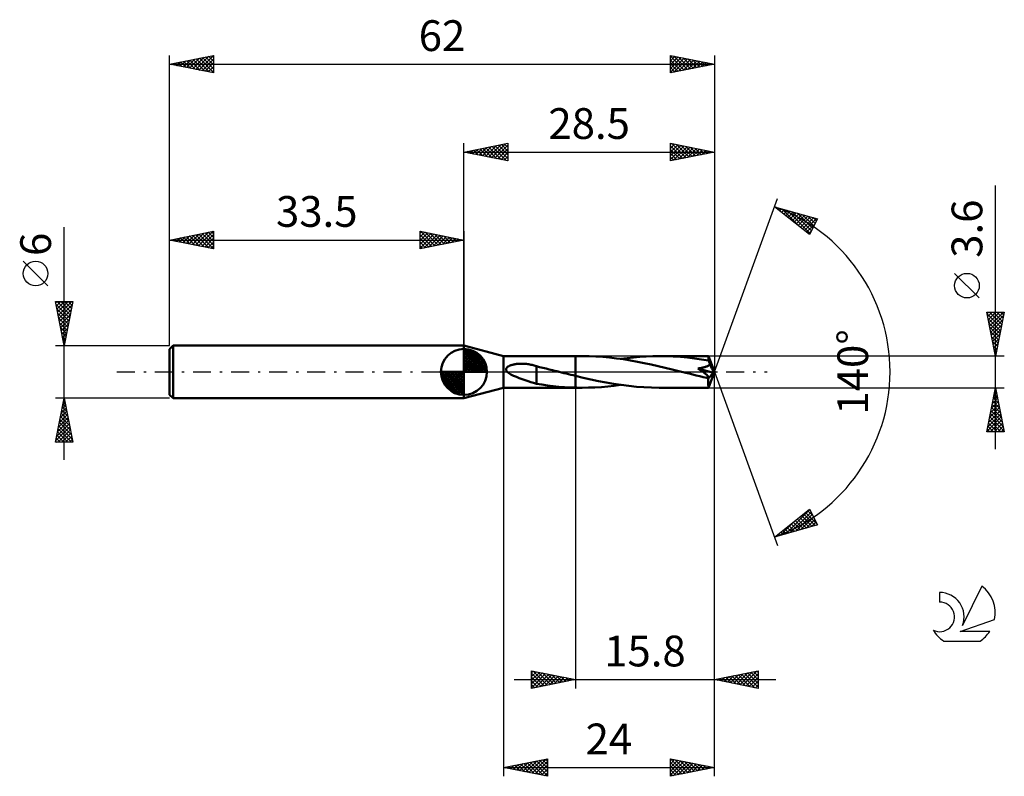
# Model space of a CAD drawing. Units: millimetres. Extents: x -17 to 95, y -46 to 40.
import ezdxf
from ezdxf.enums import TextEntityAlignment as Align

# ---------------------------------------------------------------- set-up
doc = ezdxf.new("R2010")
doc.units = ezdxf.units.MM
doc.header["$LTSCALE"] = 5.1
doc.linetypes.add('LONGDASH_DASH', pattern=[0.85, 0.4, -0.2, 0.05, -0.2])
for name, color, linetype in [('1', 4, 'CONTINUOUS'), ('2', 7, 'CONTINUOUS'), ('4', 2, 'LONGDASH_DASH'), ('CUT', 1, 'CONTINUOUS'), ('NOCUT', 7, 'CONTINUOUS'), ('SK1', 4, 'CONTINUOUS'), ('SK2', 7, 'CONTINUOUS'), ('SK4', 2, 'LONGDASH_DASH'), ('SK6', 5, 'CONTINUOUS')]:
    doc.layers.add(name, color=color, linetype=linetype)
doc.styles.get("Standard").update_dxf_attribs({"font": 'Monospac821 BT'})

msp = doc.modelspace()

# ---------------------------------------------------------------- linework, layer by layer
at = {"layer": '1', "color": 4, "linetype": 'CONTINUOUS', "lineweight": 50}
for p, q in [((38, 1.8), (33.5, 3)), ((33.5, -3), (33.5, 3)), ((38, 1.8), (46.2, 1.8)), ((38, -1.8), (38, 1.8)), ((46.95, 1.8), (46.2, 1.8)), ((46.2, 1.8), (46.2, 1.8)), ((46.2, -0.45), (46.2, 1.8)), ((46.2, -1.8), (46.2, 1.8)), ((47.74, 1.79), (46.95, 1.8)), ((48.52, 1.76), (47.74, 1.79)), ((49.3, 1.71), (48.52, 1.76)), ((50.08, 1.63), (49.3, 1.71)), ((50.87, 1.54), (50.08, 1.63)), ((51.66, 1.43), (50.87, 1.54)), ((51.33, 1.48), (52.06, 1.58)), ((52.45, 1.31), (51.66, 1.43)), ((52.06, 1.58), (52.79, 1.65)), ((53.24, 1.16), (52.45, 1.31)), ((52.79, 1.65), (53.52, 1.72)), ((54.03, 1.01), (53.24, 1.16)), ((53.52, 1.72), (54.25, 1.76)), ((54.25, 1.76), (54.99, 1.79)), ((54.99, 1.79), (55.72, 1.8)), ((56.52, 1.79), (55.72, 1.8)), ((61.33, 1.8), (55.72, 1.8)), ((57.33, 1.76), (56.52, 1.79)), ((58.14, 1.7), (57.33, 1.76)), ((58.94, 1.62), (58.14, 1.7)), ((59.75, 1.53), (58.94, 1.62)), ((60.55, 1.41), (59.75, 1.53)), ((61.34, 1.28), (60.55, 1.41)), ((61.33, 1.79), (61.33, 1.8)), ((62, 0), (61.33, 1.8)), ((61.33, 1.8), (61.33, 1.8)), ((61.33, 1.8), (61.33, 1.8)), ((61.33, 1.8), (61.33, 1.8)), ((61.33, 1.8), (61.33, 1.8)), ((61.33, 1.8), (61.33, 1.8)), ((61.33, 1.8), (61.33, 1.8)), ((61.33, 1.78), (61.33, 1.79)), ((61.33, 1.77), (61.33, 1.78)), ((61.34, 1.75), (61.33, 1.77)), ((61.34, 1.72), (61.34, 1.75)), ((61.34, 1.7), (61.34, 1.72)), ((61.34, 1.67), (61.34, 1.7)), ((61.34, 1.63), (61.34, 1.67)), ((61.34, 1.6), (61.34, 1.63)), ((62, 0), (61.34, 1.6)), ((61.34, 1.28), (61.34, 1.6)), ((61.37, 1.23), (61.34, 1.28)), ((61.4, 1.17), (61.37, 1.23)), ((61.42, 1.12), (61.4, 1.17)), ((38.29, 0.3), (38.3, 0.36)), ((38.29, 0.23), (38.29, 0.3)), ((38.3, 0.17), (38.29, 0.23)), ((38.3, 0.36), (38.33, 0.42)), ((38.33, 0.11), (38.3, 0.17)), ((38.33, 0.42), (38.37, 0.47)), ((38.37, 0.05), (38.33, 0.11)), ((38.37, 0.47), (38.41, 0.52)), ((38.41, 0), (38.37, 0.05)), ((38.41, 0.52), (38.46, 0.56)), ((38.61, -0.16), (38.41, 0)), ((38.46, 0.56), (38.52, 0.6)), ((38.52, 0.6), (38.57, 0.64)), ((38.57, 0.64), (38.63, 0.67)), ((38.63, 0.67), (38.69, 0.7)), ((38.69, 0.7), (38.76, 0.72)), ((38.76, 0.72), (38.82, 0.75)), ((38.82, 0.75), (38.89, 0.77)), ((38.89, 0.77), (38.97, 0.8)), ((38.97, 0.8), (39.05, 0.82)), ((39.05, 0.82), (39.13, 0.84)), ((39.13, 0.84), (39.21, 0.85)), ((39.21, 0.85), (39.3, 0.87)), ((39.3, 0.87), (39.39, 0.88)), ((39.39, 0.88), (39.49, 0.9)), ((39.49, 0.9), (39.58, 0.91)), ((39.58, 0.91), (39.69, 0.92)), ((39.69, 0.92), (39.79, 0.92)), ((39.79, 0.92), (39.9, 0.93)), ((39.9, 0.93), (40.02, 0.93)), ((40.13, 0.93), (40.02, 0.93)), ((40.25, 0.93), (40.13, 0.93)), ((40.38, 0.92), (40.25, 0.93)), ((40.5, 0.91), (40.38, 0.92)), ((40.63, 0.9), (40.5, 0.91)), ((40.76, 0.88), (40.63, 0.9)), ((40.88, 0.87), (40.76, 0.88)), ((41.01, 0.85), (40.88, 0.87)), ((41.13, 0.82), (41.01, 0.85)), ((41.25, 0.8), (41.13, 0.82)), ((41.37, 0.77), (41.25, 0.8)), ((41.5, 0.73), (41.37, 0.77)), ((41.62, 0.7), (41.5, 0.73)), ((41.74, 0.66), (41.62, 0.7)), ((41.74, -0.43), (41.74, 0.66)), ((42.1, 0.55), (41.74, 0.64)), ((42.47, 0.46), (42.1, 0.55)), ((42.84, 0.37), (42.47, 0.46)), ((43.21, 0.28), (42.84, 0.37)), ((43.57, 0.19), (43.21, 0.28)), ((43.94, 0.1), (43.57, 0.19)), ((44.01, 0.09), (43.94, 0.1)), ((44.08, 0.07), (44.01, 0.09)), ((44.15, 0.05), (44.08, 0.07)), ((44.22, 0.03), (44.15, 0.05)), ((44.29, 0.02), (44.22, 0.03)), ((44.35, 0), (44.29, 0.02)), ((44.62, -0.07), (44.35, 0)), ((54.82, 0.84), (54.03, 1.01)), ((55.6, 0.66), (54.82, 0.84)), ((56.39, 0.47), (55.6, 0.66)), ((57.18, 0.28), (56.39, 0.47)), ((57.96, 0.09), (57.18, 0.28)), ((58.75, -0.11), (57.96, 0.09)), ((60.13, 0.39), (60.2, 0.4)), ((60.19, 0.35), (60.13, 0.39)), ((61.9, -0.11), (60.13, 0.39)), ((60.24, 0.31), (60.19, 0.35)), ((60.2, 0.4), (60.28, 0.41)), ((60.3, 0.28), (60.24, 0.31)), ((60.28, 0.41), (60.36, 0.43)), ((60.36, 0.24), (60.3, 0.28)), ((60.36, 0.43), (60.44, 0.44)), ((60.41, 0.2), (60.36, 0.24)), ((60.47, 0.17), (60.41, 0.2)), ((60.44, 0.44), (60.52, 0.46)), ((60.52, 0.13), (60.47, 0.17)), ((60.52, 0.46), (60.6, 0.47)), ((60.57, 0.09), (60.52, 0.13)), ((60.62, 0.06), (60.57, 0.09)), ((60.6, 0.47), (60.68, 0.49)), ((60.67, 0.03), (60.62, 0.06)), ((60.72, -0.01), (60.67, 0.03)), ((60.68, 0.49), (60.76, 0.51)), ((60.76, 0.51), (60.84, 0.53)), ((60.84, 0.53), (60.92, 0.55)), ((60.92, 0.55), (61, 0.58)), ((61, 0.58), (61.07, 0.6)), ((61.07, 0.6), (61.14, 0.63)), ((61.14, 0.63), (61.22, 0.66)), ((61.22, 0.66), (61.29, 0.69)), ((61.29, 0.69), (61.35, 0.73)), ((61.33, -1.8), (62, 0)), ((61.35, 0.73), (61.42, 0.77)), ((61.45, 1.05), (61.42, 1.12)), ((61.42, 0.77), (61.47, 0.81)), ((61.47, 0.99), (61.45, 1.05)), ((61.5, 0.93), (61.47, 0.99)), ((61.47, 0.81), (61.52, 0.87)), ((61.52, 0.87), (61.5, 0.93)), ((61.65, 0.58), (61.52, 0.87)), ((61.73, 0.4), (61.65, 0.58)), ((61.78, 0.29), (61.73, 0.4)), ((61.81, 0.21), (61.78, 0.29)), ((61.84, 0.14), (61.81, 0.21)), ((61.86, 0.09), (61.84, 0.14)), ((61.87, 0.05), (61.86, 0.09)), ((61.87, 0.02), (61.87, 0.05)), ((62, 0), (61.87, 0.05)), ((62, 0), (61.87, 0.05)), ((61.87, 0.05), (61.87, 0.05)), ((61.88, -0.01), (61.87, 0.02)), ((38.85, -0.3), (38.61, -0.16)), ((39.15, -0.44), (38.85, -0.3)), ((39.47, -0.57), (39.15, -0.44)), ((39.8, -0.7), (39.47, -0.57)), ((40.13, -0.81), (39.8, -0.7)), ((40.46, -0.93), (40.13, -0.81)), ((40.79, -1.04), (40.46, -0.93)), ((41.11, -1.15), (40.79, -1.04)), ((41.74, -0.43), (41.74, -0.43)), ((41.74, -0.43), (41.74, -0.43)), ((41.74, -0.43), (41.74, -0.43)), ((41.74, -0.43), (41.74, -0.43)), ((41.74, -0.43), (41.74, -0.43)), ((41.74, -1.35), (41.74, -0.43)), ((44.88, -0.13), (44.62, -0.07)), ((45.15, -0.2), (44.88, -0.13)), ((45.41, -0.26), (45.15, -0.2)), ((45.67, -0.33), (45.41, -0.26)), ((45.94, -0.39), (45.67, -0.33)), ((46.2, -0.45), (45.94, -0.39)), ((46.2, -0.45), (46.2, -0.45)), ((46.2, -0.45), (46.2, -0.45)), ((46.2, -0.45), (46.2, -0.45)), ((46.2, -0.45), (46.2, -0.45)), ((47.07, -0.66), (46.2, -0.45)), ((47.94, -0.86), (47.07, -0.66)), ((48.81, -1.04), (47.94, -0.86)), ((49.67, -1.21), (48.81, -1.04)), ((59.15, -0.2), (58.75, -0.11)), ((59.54, -0.3), (59.15, -0.2)), ((59.94, -0.4), (59.54, -0.3)), ((60.34, -0.5), (59.94, -0.4)), ((60.74, -0.59), (60.34, -0.5)), ((60.76, -0.04), (60.72, -0.01)), ((61.14, -0.68), (60.74, -0.59)), ((60.81, -0.07), (60.76, -0.04)), ((60.85, -0.11), (60.81, -0.07)), ((60.89, -0.14), (60.85, -0.11)), ((60.93, -0.17), (60.89, -0.14)), ((60.97, -0.2), (60.93, -0.17)), ((61, -0.23), (60.97, -0.2)), ((61.04, -0.25), (61, -0.23)), ((61.07, -0.28), (61.04, -0.25)), ((61.11, -0.31), (61.07, -0.28)), ((61.14, -0.34), (61.11, -0.31)), ((61.17, -0.37), (61.14, -0.34)), ((61.14, -0.68), (61.17, -0.68)), ((61.2, -0.4), (61.17, -0.37)), ((61.17, -0.68), (61.2, -0.68)), ((61.23, -0.43), (61.2, -0.4)), ((61.2, -0.68), (61.23, -0.67)), ((61.25, -0.46), (61.23, -0.43)), ((61.23, -0.67), (61.26, -0.67)), ((61.28, -0.49), (61.25, -0.46)), ((61.26, -0.67), (61.29, -0.65)), ((61.29, -0.52), (61.28, -0.49)), ((61.31, -0.55), (61.29, -0.52)), ((61.29, -0.65), (61.31, -0.64)), ((61.31, -0.75), (61.9, -0.11)), ((61.32, -0.57), (61.31, -0.55)), ((61.31, -0.64), (61.32, -0.62)), ((61.31, -0.84), (61.31, -0.75)), ((61.31, -0.93), (61.31, -0.84)), ((61.31, -1.02), (61.31, -0.93)), ((61.31, -1.11), (61.31, -1.02)), ((61.31, -1.2), (61.31, -1.11)), ((61.32, -0.6), (61.32, -0.57)), ((61.32, -0.62), (61.32, -0.6)), ((61.89, -0.03), (61.88, -0.01)), ((61.89, -0.05), (61.89, -0.03)), ((61.9, -0.07), (61.89, -0.05)), ((61.9, -0.09), (61.9, -0.07)), ((61.9, -0.11), (61.9, -0.09)), ((33.5, -3), (38, -1.8)), ((38, -1.8), (46.2, -1.8)), ((41.43, -1.25), (41.11, -1.15)), ((41.74, -1.34), (41.43, -1.25)), ((42.37, -1.45), (41.74, -1.35)), ((43.02, -1.54), (42.37, -1.45)), ((43.66, -1.62), (43.02, -1.54)), ((44.3, -1.68), (43.66, -1.62)), ((44.94, -1.73), (44.3, -1.68)), ((45.57, -1.77), (44.94, -1.73)), ((46.2, -1.79), (45.57, -1.77)), ((46.2, -1.79), (46.2, -1.79)), ((46.2, -1.79), (46.2, -1.79)), ((46.2, -1.79), (46.2, -1.79)), ((46.2, -1.79), (46.2, -1.79)), ((46.2, -1.79), (46.2, -1.79)), ((46.31, -1.79), (46.2, -1.79)), ((46.2, -1.8), (46.2, -1.79)), ((46.2, -1.8), (46.2, -1.8)), ((46.2, -1.8), (46.95, -1.8)), ((46.41, -1.8), (46.31, -1.79)), ((46.52, -1.8), (46.41, -1.8)), ((46.63, -1.8), (46.52, -1.8)), ((46.74, -1.8), (46.63, -1.8)), ((46.84, -1.8), (46.74, -1.8)), ((46.95, -1.8), (46.84, -1.8)), ((46.95, -1.8), (47.68, -1.79)), ((47.68, -1.79), (48.41, -1.76)), ((48.41, -1.76), (49.14, -1.72)), ((49.14, -1.72), (49.87, -1.66)), ((50.53, -1.36), (49.67, -1.21)), ((49.87, -1.66), (50.6, -1.58)), ((51.4, -1.49), (50.53, -1.36)), ((50.6, -1.58), (51.33, -1.48)), ((52.26, -1.6), (51.4, -1.49)), ((53.12, -1.69), (52.26, -1.6)), ((53.99, -1.75), (53.12, -1.69)), ((54.86, -1.79), (53.99, -1.75)), ((55.72, -1.8), (54.86, -1.79)), ((55.72, -1.8), (61.33, -1.8)), ((61.31, -1.28), (61.31, -1.2)), ((61.31, -1.35), (61.31, -1.28)), ((61.31, -1.42), (61.31, -1.35)), ((61.31, -1.49), (61.31, -1.42)), ((61.31, -1.55), (61.31, -1.49)), ((61.32, -1.6), (61.31, -1.55)), ((61.32, -1.65), (61.32, -1.6)), ((61.32, -1.69), (61.32, -1.65)), ((61.32, -1.72), (61.32, -1.69)), ((61.32, -1.75), (61.32, -1.72)), ((61.32, -1.77), (61.32, -1.75)), ((61.32, -1.79), (61.32, -1.77)), ((61.33, -1.8), (61.32, -1.79)), ((61.33, -1.8), (61.33, -1.8)), ((61.33, -1.8), (61.33, -1.8)), ((61.33, -1.8), (61.33, -1.8)), ((61.33, -1.8), (61.33, -1.8)), ((61.33, -1.8), (61.33, -1.8)), ((61.33, -1.8), (61.33, -1.8)), ((61.33, -1.8), (61.33, -1.8))]:
    msp.add_line(p, q, dxfattribs=at)
msp.add_ellipse((62, 0), major_axis=(-4.31, 1.57), ratio=0.205638, start_param=1.444315, end_param=1.485009, dxfattribs=at)
at = {"layer": '2', "color": 7, "linetype": 'CONTINUOUS', "lineweight": 25}
for p, q in [((33.5, 3), (33.5, 26)), ((33.5, 25), (38.5, 26)), ((36.3, 24.44), (37.7, 25.84)), ((36.66, 24.37), (38.23, 25.95)), ((37.01, 24.3), (38.5, 25.79)), ((37.42, 25.78), (38.5, 24.7)), ((37.77, 25.85), (38.5, 25.12)), ((38.12, 25.92), (38.5, 25.55)), ((38.48, 26), (38.5, 25.97)), ((38.5, 26), (38.5, 24)), ((57, 24), (57, 26)), ((57, 26), (62, 25)), ((57, 25.85), (57.12, 25.98)), ((57, 25.43), (57.48, 25.9)), ((57, 25), (57.83, 25.83)), ((57.17, 25.97), (58.78, 24.36)), ((57.7, 25.86), (59.14, 24.43)), ((62, 26), (62, 0)), ((33.5, 25), (62, 25)), ((38.5, 24), (33.5, 25)), ((33.53, 25.01), (33.54, 24.99)), ((33.83, 24.93), (33.99, 25.1)), ((33.88, 25.08), (34.07, 24.89)), ((34.18, 24.86), (34.52, 25.2)), ((34.23, 25.15), (34.6, 24.78)), ((34.53, 24.79), (35.05, 25.31)), ((34.59, 25.22), (35.13, 24.67)), ((34.89, 24.72), (35.58, 25.42)), ((34.94, 25.29), (35.66, 24.57)), ((35.24, 24.65), (36.11, 25.52)), ((35.29, 25.36), (36.19, 24.46)), ((35.6, 24.58), (36.64, 25.63)), ((35.65, 25.43), (36.72, 24.36)), ((35.95, 24.51), (37.17, 25.73)), ((36, 25.5), (37.25, 24.25)), ((36.35, 25.57), (37.78, 24.14)), ((36.71, 25.64), (38.31, 24.04)), ((37.06, 25.71), (38.5, 24.27)), ((37.36, 24.23), (38.5, 25.36)), ((37.72, 24.16), (38.5, 24.94)), ((57, 24.58), (58.19, 25.76)), ((57, 25.71), (58.43, 24.29)), ((57, 24.15), (58.54, 25.69)), ((57, 25.29), (58.08, 24.22)), ((62, 25), (57, 24)), ((57, 24.87), (57.72, 24.14)), ((57.34, 24.07), (58.89, 25.62)), ((57.87, 24.17), (59.25, 25.55)), ((58.23, 25.75), (59.49, 24.5)), ((58.4, 24.28), (59.6, 25.48)), ((58.76, 25.65), (59.84, 24.57)), ((58.93, 24.39), (59.95, 25.41)), ((59.29, 25.54), (60.2, 24.64)), ((59.46, 24.49), (60.31, 25.34)), ((59.83, 25.43), (60.55, 24.71)), ((59.99, 24.6), (60.66, 25.27)), ((60.36, 25.33), (60.9, 24.78)), ((60.52, 24.7), (61.01, 25.2)), ((60.89, 25.22), (61.26, 24.85)), ((61.05, 24.81), (61.37, 25.13)), ((61.42, 25.12), (61.61, 24.92)), ((61.58, 24.92), (61.72, 25.06)), ((61.95, 25.01), (61.96, 24.99)), ((38.07, 24.09), (38.5, 24.52)), ((38.42, 24.02), (38.5, 24.09)), ((57, 24.44), (57.37, 24.07)), ((57, 24.02), (57.01, 24)), ((94, -8.8), (94, 21.22)), ((62, 0), (69.18, 19.73)), ((68.84, 18.79), (73.75, 17.4)), ((72.83, 15.62), (68.84, 18.79)), ((68.95, 18.71), (68.99, 18.75)), ((69.08, 18.73), (69.68, 18.13)), ((69.19, 18.52), (69.32, 18.66)), ((69.42, 18.33), (69.65, 18.56)), ((69.66, 18.14), (69.98, 18.47)), ((69.67, 18.56), (71.75, 16.48)), ((69.89, 17.96), (70.31, 18.37)), ((70.13, 17.77), (70.64, 18.28)), ((70.27, 18.39), (72.9, 15.75)), ((70.37, 17.58), (70.97, 18.19)), ((70.6, 17.39), (71.31, 18.09)), ((70.84, 17.2), (71.64, 18)), ((70.86, 18.22), (73.04, 16.03)), ((71.45, 18.05), (73.19, 16.31)), ((71.08, 17.02), (71.97, 17.91)), ((71.31, 16.83), (72.3, 17.81)), ((71.55, 16.64), (72.63, 17.72)), ((71.79, 16.45), (72.96, 17.62)), ((72.02, 16.26), (73.29, 17.53)), ((72.04, 17.88), (73.33, 16.6)), ((72.26, 16.08), (73.62, 17.44)), ((72.49, 15.89), (73.47, 16.86)), ((72.64, 17.71), (73.48, 16.88)), ((73.75, 17.4), (72.83, 15.62)), ((73.23, 17.55), (73.62, 17.16)), ((72.73, 15.7), (73.02, 15.99)), ((92.15, 8.41), (89.35, 11.21)), ((94, 1.8), (93, 6.8)), ((93, 6.8), (95, 6.8)), ((93.03, 6.64), (93.2, 6.8)), ((93.1, 6.28), (93.62, 6.8)), ((93.17, 5.93), (94.04, 6.8)), ((93.24, 5.58), (94.47, 6.8)), ((93.31, 6.8), (94.72, 5.39)), ((93.32, 5.22), (94.89, 6.8)), ((93.73, 6.8), (94.79, 5.74)), ((95, 6.8), (94, 1.8)), ((94.16, 6.8), (94.86, 6.1)), ((94.58, 6.8), (94.93, 6.45)), ((93.03, 6.66), (94.65, 5.04)), ((93.13, 6.13), (94.58, 4.68)), ((93.39, 4.87), (94.92, 6.4)), ((93.46, 4.52), (94.81, 5.87)), ((93.24, 5.6), (94.51, 4.33)), ((93.35, 5.07), (94.44, 3.98)), ((93.45, 4.54), (94.36, 3.62)), ((93.53, 4.16), (94.71, 5.34)), ((93.6, 3.81), (94.6, 4.81)), ((93.56, 4), (94.29, 3.27)), ((93.67, 3.46), (94.5, 4.28)), ((93.67, 3.47), (94.22, 2.92)), ((93.74, 3.1), (94.39, 3.75)), ((93.77, 2.94), (94.15, 2.56)), ((93.81, 2.75), (94.28, 3.22)), ((93.88, 2.39), (94.18, 2.69)), ((93.88, 2.41), (94.08, 2.21)), ((95, 1.8), (61.34, 1.8)), ((93.95, 2.04), (94.07, 2.16)), ((93.98, 1.88), (94.01, 1.86)), ((62, -36), (62, 0)), ((62, -46), (62, 0)), ((62, 0), (69.18, -19.73)), ((38, -1.8), (38, -46)), ((46.2, -1.8), (46.2, -36)), ((61.34, -1.8), (95, -1.8)), ((93, -6.8), (94, -1.8)), ((93.96, -2), (94.03, -1.93)), ((93.97, -1.93), (94.04, -1.99)), ((94, -1.8), (95, -6.8)), ((93.54, -4.12), (94.31, -3.35)), ((93.64, -3.59), (94.24, -2.99)), ((93.69, -3.34), (94.46, -4.11)), ((93.75, -3.06), (94.17, -2.64)), ((93.76, -2.99), (94.36, -3.58)), ((93.83, -2.63), (94.25, -3.05)), ((93.85, -2.53), (94.1, -2.29)), ((93.9, -2.28), (94.14, -2.52)), ((93.22, -5.71), (94.52, -4.41)), ((93.32, -5.18), (94.45, -4.05)), ((93.43, -4.65), (94.38, -3.7)), ((93.48, -4.4), (94.78, -5.7)), ((93.55, -4.05), (94.67, -5.17)), ((93.62, -3.69), (94.57, -4.64)), ((93.01, -6.77), (94.66, -5.11)), ((93.11, -6.24), (94.59, -4.76)), ((93.27, -5.46), (94.61, -6.8)), ((93.34, -5.11), (94.99, -6.76)), ((93.4, -6.8), (94.73, -5.47)), ((93.41, -4.75), (94.89, -6.23)), ((93.06, -6.52), (93.33, -6.8)), ((93.13, -6.17), (93.76, -6.8)), ((93.2, -5.82), (94.18, -6.8)), ((93.83, -6.8), (94.8, -5.82)), ((94.25, -6.8), (94.87, -6.17)), ((94.67, -6.8), (94.95, -6.53)), ((95, -6.8), (93, -6.8)), ((68.84, -18.79), (72.83, -15.62)), ((70.08, -18.44), (72.86, -15.67)), ((72.83, -15.62), (73.75, -17.4)), ((70.68, -18.27), (73, -15.95)), ((71.27, -18.1), (73.14, -16.23)), ((71.44, -16.73), (72.47, -17.76)), ((71.68, -16.54), (72.8, -17.67)), ((71.86, -17.93), (73.29, -16.51)), ((71.91, -16.35), (73.13, -17.57)), ((72.15, -16.16), (73.47, -17.48)), ((72.39, -15.98), (73.68, -17.27)), ((72.45, -17.77), (73.43, -16.79)), ((72.62, -15.79), (73.23, -16.39)), ((73.75, -17.4), (68.84, -18.79)), ((69.49, -18.61), (71.11, -16.99)), ((70.02, -17.85), (70.49, -18.32)), ((70.26, -17.67), (70.82, -18.23)), ((70.49, -17.48), (71.15, -18.14)), ((70.73, -17.29), (71.48, -18.04)), ((70.97, -17.1), (71.81, -17.95)), ((71.2, -16.91), (72.14, -17.85)), ((73.05, -17.6), (73.58, -17.07)), ((73.64, -17.43), (73.72, -17.35)), ((68.9, -18.78), (69.04, -18.64)), ((69.08, -18.61), (69.17, -18.7)), ((69.31, -18.42), (69.5, -18.61)), ((69.55, -18.23), (69.83, -18.51)), ((69.79, -18.04), (70.16, -18.42)), ((41.2, -36), (41.2, -34)), ((41.2, -34), (46.2, -35)), ((41.2, -34.23), (41.39, -34.04)), ((41.2, -34.65), (41.74, -34.11)), ((41.2, -35.07), (42.1, -34.18)), ((41.2, -35.5), (42.45, -34.25)), ((41.2, -34.28), (42.63, -35.71)), ((41.2, -35.92), (42.8, -34.32)), ((41.2, -34.71), (42.28, -35.78)), ((41.38, -34.04), (42.99, -35.64)), ((41.63, -35.91), (43.16, -34.39)), ((41.91, -34.14), (43.34, -35.57)), ((42.16, -35.81), (43.51, -34.46)), ((42.44, -34.25), (43.69, -35.5)), ((42.69, -35.7), (43.86, -34.53)), ((42.97, -34.35), (44.05, -35.43)), ((43.23, -35.59), (44.22, -34.6)), ((43.5, -34.46), (44.4, -35.36)), ((43.76, -35.49), (44.57, -34.67)), ((44.03, -34.57), (44.75, -35.29)), ((44.56, -34.67), (45.11, -35.22)), ((62, -35), (67, -34)), ((63.13, -35.23), (63.7, -34.66)), ((63.31, -34.74), (63.97, -35.39)), ((63.49, -35.3), (64.23, -34.55)), ((63.67, -34.67), (64.5, -35.5)), ((63.84, -35.37), (64.76, -34.45)), ((64.02, -34.6), (65.03, -35.61)), ((64.19, -35.44), (65.29, -34.34)), ((64.38, -34.52), (65.56, -35.71)), ((64.55, -35.51), (65.82, -34.24)), ((64.73, -34.45), (66.09, -35.82)), ((64.9, -35.58), (66.35, -34.13)), ((65.08, -34.38), (66.62, -35.92)), ((65.25, -35.65), (66.88, -34.02)), ((65.44, -34.31), (67, -35.88)), ((65.61, -35.72), (67, -34.33)), ((65.79, -34.24), (67, -35.45)), ((66.14, -34.17), (67, -35.03)), ((66.5, -34.1), (67, -34.6)), ((66.85, -34.03), (67, -34.18)), ((67, -34), (67, -36)), ((39.2, -35), (69, -35)), ((46.2, -35), (41.2, -36)), ((41.2, -35.13), (41.92, -35.86)), ((41.2, -35.55), (41.57, -35.93)), ((44.29, -35.38), (44.92, -34.74)), ((44.82, -35.28), (45.28, -34.82)), ((45.09, -34.78), (45.46, -35.15)), ((45.35, -35.17), (45.63, -34.89)), ((45.62, -34.88), (45.81, -35.08)), ((45.88, -35.06), (45.98, -34.96)), ((46.15, -34.99), (46.17, -35.01)), ((67, -36), (62, -35)), ((62.07, -35.01), (62.11, -34.98)), ((62.25, -34.95), (62.38, -35.08)), ((62.42, -35.08), (62.64, -34.87)), ((62.61, -34.88), (62.91, -35.18)), ((62.78, -35.16), (63.17, -34.77)), ((62.96, -34.81), (63.44, -35.29)), ((65.96, -35.79), (67, -34.75)), ((66.31, -35.86), (67, -35.18)), ((66.67, -35.93), (67, -35.6)), ((41.2, -35.98), (41.22, -36)), ((38, -45), (43, -44)), ((38.78, -45.16), (39.17, -44.77)), ((38.91, -44.82), (39.37, -45.27)), ((39.13, -45.23), (39.7, -44.66)), ((39.27, -44.75), (39.9, -45.38)), ((39.49, -45.3), (40.23, -44.55)), ((39.62, -44.68), (40.43, -45.49)), ((39.84, -45.37), (40.76, -44.45)), ((39.97, -44.61), (40.96, -45.59)), ((40.19, -45.44), (41.29, -44.34)), ((40.33, -44.53), (41.49, -45.7)), ((40.55, -45.51), (41.82, -44.24)), ((40.68, -44.46), (42.02, -45.8)), ((40.9, -45.58), (42.35, -44.13)), ((41.03, -44.39), (42.55, -45.91)), ((41.25, -45.65), (42.88, -44.02)), ((41.39, -44.32), (43, -45.94)), ((41.61, -45.72), (43, -44.33)), ((41.74, -44.25), (43, -45.51)), ((41.96, -45.79), (43, -44.75)), ((42.09, -44.18), (43, -45.09)), ((42.45, -44.11), (43, -44.66)), ((42.8, -44.04), (43, -44.24)), ((43, -44), (43, -46)), ((57, -46), (57, -44)), ((57, -44), (62, -45)), ((57, -44), (58.67, -45.67)), ((57, -44.15), (57.12, -44.02)), ((57, -44.57), (57.48, -44.1)), ((57, -44.99), (57.83, -44.17)), ((57, -45.42), (58.18, -44.24)), ((57, -45.84), (58.54, -44.31)), ((57, -44.42), (58.32, -45.74)), ((57.33, -45.93), (58.89, -44.38)), ((57.53, -44.11), (59.02, -45.6)), ((57.86, -45.83), (59.24, -44.45)), ((58.06, -44.21), (59.38, -45.52)), ((58.39, -45.72), (59.6, -44.52)), ((58.59, -44.32), (59.73, -45.45)), ((58.92, -45.62), (59.95, -44.59)), ((59.12, -44.42), (60.08, -45.38)), ((59.46, -45.51), (60.3, -44.66)), ((59.66, -44.53), (60.44, -45.31)), ((59.99, -45.4), (60.66, -44.73)), ((60.19, -44.64), (60.79, -45.24)), ((60.52, -45.3), (61.01, -44.8)), ((60.72, -44.74), (61.14, -45.17)), ((38, -45), (62, -45)), ((43, -46), (38, -45)), ((38.07, -45.01), (38.11, -44.98)), ((38.21, -44.96), (38.31, -45.06)), ((38.43, -45.09), (38.64, -44.87)), ((38.56, -44.89), (38.84, -45.17)), ((42.31, -45.86), (43, -45.18)), ((42.67, -45.93), (43, -45.6)), ((57, -44.85), (57.96, -45.81)), ((62, -45), (57, -46)), ((57, -45.27), (57.61, -45.88)), ((57, -45.69), (57.25, -45.95)), ((61.05, -45.19), (61.36, -44.87)), ((61.25, -44.85), (61.5, -45.1)), ((61.58, -45.08), (61.72, -44.94)), ((61.78, -44.96), (61.85, -45.03))]:
    msp.add_line(p, q, dxfattribs=at)
msp.add_circle((90.75, 9.81), 1.4, dxfattribs=at)
msp.add_arc((62, 0), 20, 290, 70, dxfattribs=at)
at = {"layer": '4', "color": 2, "linetype": 'LONGDASH_DASH', "lineweight": 25}
msp.add_line((33.5, 0), (62, 0), dxfattribs=at)
at = {"layer": 'CUT', "color": 1, "linetype": 'CONTINUOUS', "lineweight": 25}
for p, q in [((61.34, 1.8), (46.2, 1.8)), ((46.2, 1.8), (46.2, 0)), ((62, 0), (61.34, 1.8)), ((46.2, 0), (62, 0))]:
    msp.add_line(p, q, dxfattribs=at)
at = {"layer": 'NOCUT', "color": 7, "linetype": 'CONTINUOUS', "lineweight": 25}
for p, q in [((38, 1.8), (33.5, 3)), ((33.5, 3), (33.5, 0)), ((46.2, 1.8), (38, 1.8)), ((46.2, 0), (46.2, 1.8)), ((46.2, 1.8), (46.2, 1.8)), ((46.2, 1.8), (46.2, 0)), ((46.2, 1.8), (46.2, 0)), ((33.5, 0), (46.2, 0))]:
    msp.add_line(p, q, dxfattribs=at)
at = {"layer": 'SK1', "color": 4, "linetype": 'CONTINUOUS', "lineweight": 50}
for p, q in [((0.4, 3), (0, 2.6)), ((0, 2.6), (0, -2.6)), ((33.5, 3), (0.4, 3)), ((0.4, 3), (0.4, -3)), ((33.5, 0), (33.5, 2.62)), ((33.5, 2.56), (33.57, 2.62)), ((33.5, 2.19), (33.91, 2.59)), ((33.5, 2.56), (36.06, 0)), ((33.5, 1.81), (34.21, 2.53)), ((33.5, 1.44), (34.49, 2.43)), ((33.5, 1.07), (34.74, 2.31)), ((33.82, 2.6), (36.1, 0.32)), ((34.3, 2.5), (36, 0.8)), ((33.5, 2.19), (35.69, 0)), ((33.5, 0.7), (34.97, 2.17)), ((33.5, 0.33), (35.18, 2.01)), ((33.5, 1.81), (35.31, 0)), ((33.5, 1.44), (34.94, 0)), ((33.54, 0), (35.38, 1.83)), ((33.91, 0), (35.55, 1.64)), ((34.28, 0), (35.71, 1.42)), ((34.66, 0), (35.84, 1.19)), ((35.06, 2.11), (35.61, 1.56)), ((33.5, 0), (30.88, 0)), ((30.88, -0.07), (30.94, 0)), ((30.91, -0.41), (31.31, 0)), ((30.97, -0.71), (31.69, 0)), ((31.07, -0.99), (32.06, 0)), ((31.19, -1.24), (32.43, 0)), ((31.23, 0), (33.5, -2.27)), ((31.33, -1.47), (32.8, 0)), ((31.49, -1.68), (33.17, 0)), ((31.6, 0), (33.5, -1.9)), ((31.97, 0), (33.5, -1.53)), ((32.34, 0), (33.5, -1.16)), ((32.72, 0), (33.5, -0.78)), ((33.09, 0), (33.5, -0.41)), ((33.46, 0), (33.5, -0.04)), ((33.5, 1.07), (34.57, 0)), ((33.5, 0.7), (34.2, 0)), ((33.5, 0.33), (33.83, 0)), ((33.5, 0), (36.12, 0)), ((33.5, -2.62), (33.5, 0)), ((35.03, 0), (35.95, 0.93)), ((35.4, 0), (36.04, 0.65)), ((35.77, 0), (36.1, 0.33)), ((30.88, -0.02), (33.48, -2.62)), ((30.91, -0.42), (33.08, -2.59)), ((31.05, -0.93), (32.57, -2.45)), ((31.67, -1.88), (33.5, -0.04)), ((31.86, -2.05), (33.5, -0.41)), ((32.08, -2.21), (33.5, -0.78)), ((32.31, -2.34), (33.5, -1.16)), ((32.57, -2.45), (33.5, -1.53)), ((32.85, -2.54), (33.5, -1.9)), ((0, -2.6), (0.4, -3)), ((0.4, -3), (33.5, -3)), ((33.17, -2.6), (33.5, -2.27))]:
    msp.add_line(p, q, dxfattribs=at)
for start, end in [(90, 180), (0, 90), (180, 270), (270, 0)]:
    msp.add_arc((33.5, 0), 2.62, start, end, dxfattribs=at)
at = {"layer": 'SK2', "color": 7, "linetype": 'CONTINUOUS', "lineweight": 25}
for p, q in [((0, 6), (0, 36)), ((0, 35), (5, 36)), ((2.99, 34.4), (4.48, 35.9)), ((3.34, 34.33), (5, 35.99)), ((4.45, 35.89), (5, 35.34)), ((4.8, 35.96), (5, 35.76)), ((5, 36), (5, 34)), ((57, 34), (57, 36)), ((57, 36), (62, 35)), ((57, 35.8), (57.16, 35.97)), ((57, 35.38), (57.52, 35.9)), ((57, 35.9), (58.58, 34.32)), ((57.4, 35.92), (58.93, 34.39)), ((62, 36), (62, 0)), ((0, 35), (62, 35)), ((5, 34), (0, 35)), ((0.16, 34.97), (0.24, 35.05)), ((0.2, 35.04), (0.3, 34.94)), ((0.51, 34.9), (0.77, 35.15)), ((0.56, 35.11), (0.84, 34.83)), ((0.87, 34.83), (1.3, 35.26)), ((0.91, 35.18), (1.37, 34.73)), ((1.22, 34.76), (1.83, 35.37)), ((1.26, 35.25), (1.9, 34.62)), ((1.58, 34.68), (2.36, 35.47)), ((1.62, 35.32), (2.43, 34.51)), ((1.93, 34.61), (2.89, 35.58)), ((1.97, 35.39), (2.96, 34.41)), ((2.28, 34.54), (3.42, 35.68)), ((2.32, 35.46), (3.49, 34.3)), ((2.64, 34.47), (3.95, 35.79)), ((2.68, 35.54), (4.02, 34.2)), ((3.03, 35.61), (4.55, 34.09)), ((3.39, 35.68), (5, 34.06)), ((3.7, 34.26), (5, 35.56)), ((3.74, 35.75), (5, 34.49)), ((4.05, 34.19), (5, 35.14)), ((4.09, 35.82), (5, 34.91)), ((57, 34.96), (57.87, 35.83)), ((57, 34.53), (58.22, 35.76)), ((57, 34.11), (58.58, 35.68)), ((57, 35.47), (58.23, 34.25)), ((57, 35.05), (57.87, 34.17)), ((62, 35), (57, 34)), ((57.4, 34.08), (58.93, 35.61)), ((57.93, 35.81), (59.29, 34.46)), ((57.93, 34.19), (59.28, 35.54)), ((58.46, 35.71), (59.64, 34.53)), ((58.46, 34.29), (59.64, 35.47)), ((58.99, 35.6), (60, 34.6)), ((58.99, 34.4), (59.99, 35.4)), ((59.52, 35.5), (60.35, 34.67)), ((59.52, 34.5), (60.35, 35.33)), ((60.05, 35.39), (60.7, 34.74)), ((60.05, 34.61), (60.7, 35.26)), ((60.58, 35.28), (61.06, 34.81)), ((60.58, 34.72), (61.05, 35.19)), ((61.11, 35.18), (61.41, 34.88)), ((61.11, 34.82), (61.41, 35.12)), ((61.64, 35.07), (61.76, 34.95)), ((61.64, 34.93), (61.76, 35.05)), ((4.4, 34.12), (5, 34.72)), ((4.76, 34.05), (5, 34.29)), ((57, 34.62), (57.52, 34.1)), ((57, 34.2), (57.17, 34.03)), ((-12, -10), (-12, 16.48)), ((0, 3), (0, 16)), ((0, 15), (5, 16)), ((2.59, 14.48), (3.88, 15.78)), ((2.94, 14.41), (4.41, 15.88)), ((3.29, 14.34), (4.94, 15.99)), ((3.69, 15.74), (5, 14.43)), ((4.04, 15.81), (5, 14.85)), ((4.4, 15.88), (5, 15.28)), ((4.75, 15.95), (5, 15.7)), ((5, 16), (5, 14)), ((28.5, 14), (28.5, 16)), ((28.5, 16), (33.5, 15)), ((28.5, 15.79), (28.68, 15.96)), ((28.5, 15.36), (29.03, 15.89)), ((28.5, 14.94), (29.38, 15.82)), ((28.5, 14.52), (29.74, 15.75)), ((28.54, 15.99), (30.19, 14.34)), ((29.07, 15.89), (30.55, 14.41)), ((29.6, 15.78), (30.9, 14.48)), ((33.5, 16), (33.5, 3)), ((0, 15), (33.5, 15)), ((5, 14), (0, 15)), ((0.11, 14.98), (0.17, 15.03)), ((0.15, 15.03), (0.23, 14.95)), ((0.47, 14.91), (0.7, 15.14)), ((0.51, 15.1), (0.76, 14.85)), ((0.82, 14.84), (1.23, 15.25)), ((0.86, 15.17), (1.29, 14.74)), ((1.17, 14.77), (1.76, 15.35)), ((1.21, 15.24), (1.82, 14.64)), ((1.53, 14.69), (2.29, 15.46)), ((1.57, 15.31), (2.35, 14.53)), ((1.88, 14.62), (2.82, 15.56)), ((1.92, 15.38), (2.88, 14.42)), ((2.23, 14.55), (3.35, 15.67)), ((2.27, 15.46), (3.41, 14.32)), ((2.63, 15.53), (3.94, 14.21)), ((2.98, 15.6), (4.47, 14.11)), ((3.34, 15.67), (5, 14)), ((3.65, 14.27), (5, 15.62)), ((4, 14.2), (5, 15.2)), ((4.35, 14.13), (5, 14.77)), ((28.5, 14.09), (30.09, 15.68)), ((28.5, 15.61), (29.84, 14.27)), ((28.5, 15.18), (29.49, 14.2)), ((33.5, 15), (28.5, 14)), ((28.5, 14.76), (29.13, 14.13)), ((28.92, 14.08), (30.44, 15.61)), ((29.45, 14.19), (30.8, 15.54)), ((29.98, 14.3), (31.15, 15.47)), ((30.13, 15.67), (31.25, 14.55)), ((30.51, 14.4), (31.5, 15.4)), ((30.66, 15.57), (31.61, 14.62)), ((31.04, 14.51), (31.86, 15.33)), ((31.19, 15.46), (31.96, 14.69)), ((31.57, 14.61), (32.21, 15.26)), ((31.72, 15.36), (32.31, 14.76)), ((32.1, 14.72), (32.56, 15.19)), ((32.25, 15.25), (32.67, 14.83)), ((32.63, 14.83), (32.92, 15.12)), ((32.78, 15.14), (33.02, 14.9)), ((33.16, 14.93), (33.27, 15.05)), ((33.31, 15.04), (33.37, 14.97)), ((4.71, 14.06), (5, 14.35)), ((28.5, 14.33), (28.78, 14.06)), ((-13.85, 9.79), (-16.65, 12.59)), ((-12, 3), (-13, 8)), ((-13, 8), (-11, 8)), ((-12.97, 7.84), (-12.81, 8)), ((-12.9, 7.48), (-12.38, 8)), ((-12.83, 7.13), (-11.96, 8)), ((-12.81, 8), (-11.3, 6.49)), ((-12.76, 6.78), (-11.53, 8)), ((-12.68, 6.42), (-11.11, 8)), ((-12.39, 8), (-11.23, 6.84)), ((-11, 8), (-12, 3)), ((-11.97, 8), (-11.16, 7.2)), ((-11.54, 8), (-11.09, 7.55)), ((-11.12, 8), (-11.02, 7.9)), ((-12.94, 7.7), (-11.37, 6.13)), ((-12.83, 7.17), (-11.44, 5.78)), ((-12.61, 6.07), (-11.08, 7.61)), ((-12.54, 5.72), (-11.18, 7.08)), ((-12.73, 6.64), (-11.51, 5.43)), ((-12.62, 6.11), (-11.59, 5.07)), ((-12.47, 5.36), (-11.29, 6.54)), ((-12.4, 5.01), (-11.4, 6.01)), ((-12.52, 5.58), (-11.66, 4.72)), ((-12.41, 5.05), (-11.73, 4.37)), ((-12.33, 4.66), (-11.5, 5.48)), ((-12.3, 4.52), (-11.8, 4.01)), ((-12.26, 4.3), (-11.61, 4.95)), ((-12.2, 3.99), (-11.87, 3.66)), ((-12.19, 3.95), (-11.72, 4.42)), ((-12.12, 3.6), (-11.82, 3.89)), ((-12.09, 3.46), (-11.94, 3.31)), ((-12.05, 3.24), (-11.93, 3.36)), ((-13, 3), (0, 3)), ((-12, -3), (-13, -3)), ((-13, -8), (-12, -3)), ((-12.06, -3.3), (-11.91, -3.45)), ((-12.02, -3.09), (-11.99, -3.06)), ((0, -3), (-12, -3)), ((-12, -3), (-11, -8)), ((-12.44, -5.21), (-11.7, -4.48)), ((-12.34, -4.68), (-11.78, -4.12)), ((-12.27, -4.36), (-11.59, -5.04)), ((-12.23, -4.15), (-11.85, -3.77)), ((-12.2, -4.01), (-11.7, -4.51)), ((-12.13, -3.65), (-11.8, -3.98)), ((-12.12, -3.62), (-11.92, -3.41)), ((-12.76, -6.8), (-11.49, -5.54)), ((-12.65, -6.27), (-11.56, -5.18)), ((-12.55, -5.74), (-11.63, -4.83)), ((-12.48, -5.42), (-11.27, -6.63)), ((-12.41, -5.07), (-11.38, -6.1)), ((-12.34, -4.71), (-11.49, -5.57)), ((-12.97, -7.86), (-11.35, -6.24)), ((-12.87, -7.33), (-11.42, -5.89)), ((-12.7, -6.48), (-11.18, -8)), ((-12.68, -8), (-11.28, -6.6)), ((-12.63, -6.13), (-11.06, -7.69)), ((-12.55, -5.77), (-11.17, -7.16)), ((-12.91, -7.54), (-12.45, -8)), ((-12.84, -7.19), (-12.03, -8)), ((-12.77, -6.83), (-11.6, -8)), ((-12.26, -8), (-11.21, -6.95)), ((-11.84, -8), (-11.14, -7.3)), ((-11.41, -8), (-11.07, -7.66)), ((-11, -8), (-13, -8)), ((-12.98, -7.9), (-12.87, -8))]:
    msp.add_line(p, q, dxfattribs=at)
msp.add_circle((-15.25, 11.19), 1.4, dxfattribs=at)
at = {"layer": 'SK4', "color": 2, "linetype": 'LONGDASH_DASH', "lineweight": 25}
msp.add_line((-6, 0), (68, 0), dxfattribs=at)
at = {"layer": 'SK6', "color": 5, "linetype": 'CONTINUOUS', "lineweight": 25}
for p, q in [((92.43, -24.38), (90.24, -28.84)), ((87.64, -25.08), (87.64, -26.19)), ((89.98, -29.54), (93.9, -28.18)), ((93.34, -29.54), (89.98, -29.54)), ((88.1, -30.62), (92.24, -30.62))]:
    msp.add_line(p, q, dxfattribs=at)
for centre, radius, start, end in [((90.17, -27.43), 3.8, 348.7239, 53.4691), ((87.66, -27.85), 2.76, 338.9379, 90.4446), ((87.65, -27.87), 1.68, 243.4215, 90.3602), ((90.17, -27.43), 3.8, 210.5484, 236.978), ((90.17, -27.43), 3.8, 303.022, 326.3732)]:
    msp.add_arc(centre, radius, start, end, dxfattribs=at)

# ---------------------------------------------------------------- texts
at = {"layer": '2', "color": 7, "linetype": 'CONTINUOUS', "lineweight": 25}
for s, p in [('28.5', (47.75, 26.5)), ('15.8', (54.1, -33.5)), ('24', (50, -43.5))]:
    msp.add_text(s, height=3.5, dxfattribs=at).set_placement(p, align=Align.CENTER)
for s, p in [('3.6', (92.5, 16.29)), ('140°', (79.5, 0))]:
    msp.add_text(s, height=3.5, rotation=90, dxfattribs=at).set_placement(p, align=Align.CENTER)
at = {"layer": 'SK2', "color": 7, "linetype": 'CONTINUOUS', "lineweight": 25}
for s, p in [('62', (31, 36.5)), ('33.5', (16.75, 16.5))]:
    msp.add_text(s, height=3.5, dxfattribs=at).set_placement(p, align=Align.CENTER)
msp.add_text('6', height=3.5, rotation=90, dxfattribs=at).set_placement((-13.5, 14.51), align=Align.CENTER)

doc.saveas('drawing.dxf')
